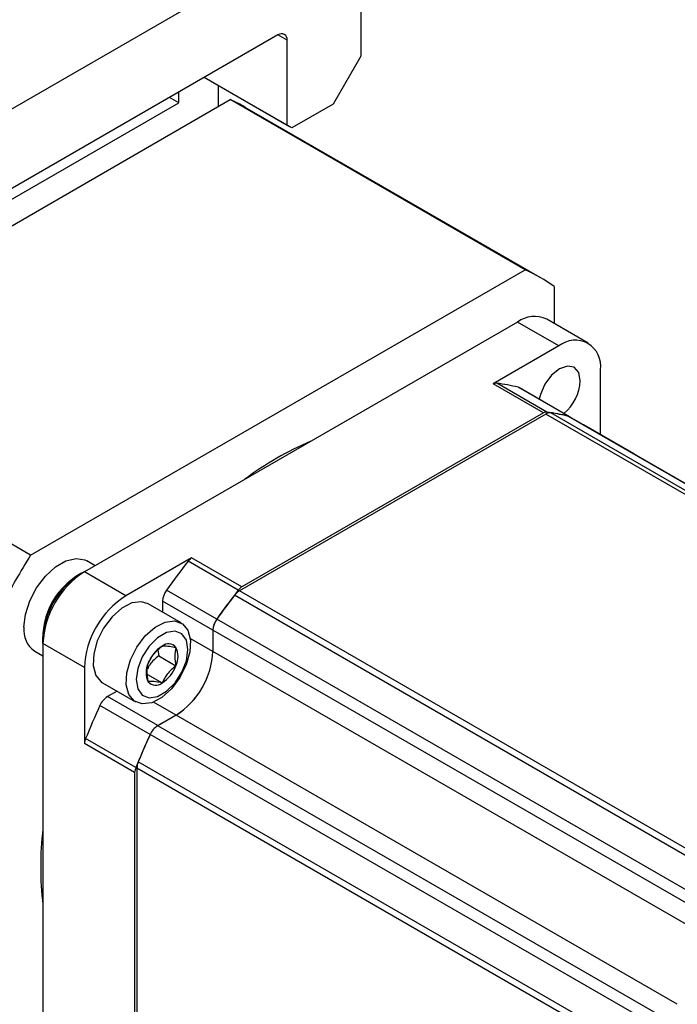
# Model space of a CAD drawing. Units: millimetres. Extents: x 0 to 853, y 0 to 594.
# Drawn here: x 204 to 255, y 72 to 147 of the extents above; entities that cross this region are included whole.
import ezdxf

# ---------------------------------------------------------------- set-up
doc = ezdxf.new("R2010")
doc.units = ezdxf.units.MM
doc.layers.add('OBJECT', color=7, linetype='Continuous', lineweight=30)

msp = doc.modelspace()

# ---------------------------------------------------------------- linework, layer by layer
at = {"layer": 'OBJECT'}
for p, q in [((230.3571, 154.1916), (230.3571, 144.3931)), ((200.305, 138.476), (217.2756, 148.2729)), ((223.9931, 146.0268), (193.5875, 128.474)), ((224.7002, 145.6185), (223.993, 146.0267)), ((224.7002, 139.0861), (224.7002, 145.6185)), ((230.3571, 144.3931), (228.2358, 140.7189)), ((224.7002, 139.0861), (218.3352, 142.7606)), ((225.0538, 138.882), (218.3352, 142.7605)), ((216.3917, 140.8207), (216.3917, 141.6386)), ((219.3969, 142.1476), (219.3969, 140.5142)), ((192.8804, 125.2065), (220.3402, 141.0587)), ((192.8804, 127.2479), (216.3917, 140.8207)), ((216.3917, 140.8207), (215.6833, 141.2296)), ((242.9676, 127.9962), (220.3402, 141.0587)), ((228.2358, 140.7189), (225.0538, 138.882)), ((244.1165, 127.4047), (221.4891, 140.4672)), ((225.0538, 138.882), (224.7002, 139.0861)), ((205.0186, 106.0887), (242.9676, 127.9962)), ((245.2063, 126.7034), (245.2063, 123.8704)), ((247.8097, 122.3675), (244.6277, 124.2044)), ((242.3779, 123.9817), (209.1439, 104.7961)), ((245.5599, 122.1447), (242.3779, 123.9817)), ((245.5599, 122.1447), (240.5159, 119.2329)), ((248.7418, 115.3457), (248.7418, 120.3072)), ((205.0186, 106.0887), (182.3912, 119.1512)), ((244.3696, 117.0082), (240.5159, 119.2329)), ((244.6372, 117.053), (240.7835, 119.2778)), ((246.2975, 116.7433), (242.4438, 118.968)), ((246.383, 116.7084), (242.5293, 118.9331)), ((244.5586, 116.9131), (221.0346, 103.3331)), ((244.3696, 117.0082), (221.2235, 103.6463)), ((275.0163, 99.3302), (244.5586, 116.9131)), ((275.2831, 99.4842), (244.9319, 117.0056)), ((275.7288, 99.7416), (246.2934, 116.7343)), ((275.7412, 99.7487), (246.378, 116.6997)), ((251.3293, 113.852), (247.4756, 116.0767)), ((217.3698, 105.871), (212.3259, 102.9591)), ((221.2235, 103.6463), (217.3698, 105.871)), ((209.9617, 105.2682), (209.3264, 105.6349)), ((220.9559, 103.3821), (217.1022, 105.6068)), ((209.1439, 104.7961), (208.7903, 104.5919)), ((212.3259, 102.9591), (209.1439, 104.7961)), ((219.2957, 101.1555), (215.4419, 103.3802)), ((257.2449, 81.8751), (220.6612, 102.9944)), ((257.3363, 82.3766), (221.0346, 103.3331)), ((216.5718, 100.8749), (214.0262, 102.3445)), ((215.1472, 102.5425), (215.1472, 101.6973)), ((219.0009, 100.3178), (215.1472, 102.5425)), ((257.7664, 78.9449), (219.2998, 101.1512)), ((219.0009, 100.3178), (219.0009, 98.6887)), ((257.4746, 78.1156), (219.008, 100.3219)), ((219.008, 100.3219), (219.008, 98.6928)), ((205.9619, 99.2847), (205.9619, 99.6929)), ((205.9619, 99.2847), (205.9619, 60.9073)), ((209.1439, 97.4478), (205.9619, 99.2847)), ((219.0009, 98.6887), (217.2682, 99.689)), ((205.3268, 98.7065), (205.9619, 98.3399)), ((214.787, 98.7924), (214.846, 98.3474)), ((214.846, 98.3474), (216.1654, 97.5856)), ((257.4746, 76.4865), (219.008, 98.6928)), ((209.1439, 97.4478), (209.1439, 91.6232)), ((213.9797, 96.9157), (215.1048, 96.2662)), ((210.5265, 96.2821), (213.0721, 94.8126)), ((211.6474, 95.6351), (210.9151, 95.2123)), ((214.1908, 92.3136), (210.3371, 94.5383)), ((214.7688, 92.9876), (210.9151, 95.2123)), ((216.1796, 93.802), (214.4468, 94.8023)), ((216.1796, 93.802), (214.7688, 92.9876)), ((216.1796, 93.7938), (214.7688, 92.9794)), ((254.6462, 71.5875), (216.1796, 93.7938)), ((252.6631, 70.1058), (214.1965, 92.3121)), ((253.2354, 70.7731), (214.7688, 92.9794)), ((212.9976, 89.3985), (209.1439, 91.6232)), ((213.0926, 89.7623), (209.2388, 91.9871)), ((251.7476, 68.0051), (213.281, 90.2114)), ((212.9976, 89.3985), (212.9976, 62.6703)), ((213.1744, 89.7187), (213.1744, 62.5541)), ((251.5655, 67.556), (213.1744, 89.7187))]:
    msp.add_line(p, q, dxfattribs=at)
at = {"layer": 'OBJECT', "flags": 128}
for points in [[(247.2004, 119.4745), (247.0793, 120.1077), (246.7344, 120.5046), (246.2182, 120.6049), (245.6094, 120.3933), (245.0005, 119.9019), (244.4844, 119.2057), (244.1395, 118.4106), (244.0553, 118.0522)], [(242.5293, 118.9331), (242.5088, 118.944), (242.4438, 118.968)], [(246.378, 116.6997), (246.3578, 116.7105), (246.2934, 116.7343)], [(247.4756, 116.0767), (247.4347, 116.0968), (247.403, 116.108)], [(204.4982, 100.5379), (204.6127, 101.5242), (204.9472, 102.5629), (205.4744, 103.5699), (206.1516, 104.4634), (206.9241, 105.1713), (207.7291, 105.636), (208.5016, 105.82), (209.1788, 105.7084), (209.3264, 105.6349)], [(214.0262, 102.3445), (213.5138, 102.5027), (212.7909, 102.4058), (212.0177, 102.0062), (211.2697, 101.343), (210.6203, 100.4811), (210.133, 99.5049), (209.8556, 98.51), (209.815, 97.5937), (210.0154, 96.8457), (210.4372, 96.3393), (210.5265, 96.2821)], [(216.0594, 101.0331), (216.6611, 100.8178), (217.0828, 100.3114), (217.2833, 99.5634), (217.2427, 98.6471), (216.9652, 97.6521), (216.478, 96.6759), (215.8286, 95.8141), (215.0806, 95.1509), (214.3074, 94.7513), (213.5845, 94.6544), (212.9827, 94.8697), (212.561, 95.3762), (212.3606, 96.1241), (212.4011, 97.0405), (212.6786, 98.0354), (213.1659, 99.0116), (213.8153, 99.8735), (214.5632, 100.5367), (215.3365, 100.9363), (216.0594, 101.0331)], [(216.0973, 100.2385), (215.4495, 100.1368), (214.7601, 99.7389), (214.1123, 99.0926), (213.5842, 98.2761), (213.2395, 97.3877), (213.1198, 96.5346), (213.2395, 95.8197), (213.5842, 95.3293), (214.1123, 95.1224), (214.7601, 95.2241), (215.4495, 95.6221), (216.0973, 96.2684), (216.6254, 97.0849), (216.97, 97.9733), (217.0898, 98.8264), (216.97, 99.5413), (216.6254, 100.0317), (216.0973, 100.2385)]]:
    msp.add_lwpolyline(points, dxfattribs=at)
at = {"layer": 'OBJECT'}
for centre, radius, start, end in [((224.2691, 145.6884), 0.4367, 350.785963, 129.203285), ((214.7627, 128.814), 13.4552, 60.006041, 65.510695), ((237.3959, 115.763), 13.4423, 54.476633, 65.512616), ((243.696, 122.1417), 2.2634, 65.692881, 125.617577), ((246.802, 120.6219), 1.9652, 350.785963, 129.203285), ((243.6759, 119.6569), 3.5292, 310.123034, 357.037683), ((240.7364, 118.7378), 0.542, 85.015114, 114.007747), ((239.3873, 107.1904), 12.1677, 75.451863, 83.411075), ((244.5901, 116.5131), 0.542, 85.015114, 114.007747), ((244.8811, 116.4104), 0.5973, 85.119114, 122.687091), ((243.2411, 104.9657), 12.1677, 75.451863, 83.411075), ((243.2592, 105.0597), 12.0624, 75.431565, 82.028957), ((246.2125, 116.413), 0.3411, 46.10734, 75.561138), ((236.2093, 92.207), 24.6083, 113.182177, 126.812446), ((251.1591, 113.5572), 0.3404, 46.667011, 73.338365), ((264.2035, 69.3333), 69.6693, 148.158573, 151.841427), ((218.2287, 104.7332), 1.4255, 127.047434, 142.204468), ((259.593, 72.1922), 54.0556, 141.818614, 144.762923), ((211.6505, 99.6746), 5.7135, 114.652052, 185.351557), ((212.8704, 98.9703), 6.9156, 122.605478, 177.394522), ((212.1028, 99.4135), 6.1472, 122.605478, 177.394522), ((222.0824, 102.5085), 1.4255, 127.047434, 142.204468), ((216.0523, 97.1334), 6.9156, 122.605478, 177.394522), ((216.6659, 102.4788), 1.52, 143.631067, 177.598124), ((263.4468, 69.9675), 54.0556, 141.818614, 144.762923), ((263.5736, 69.8734), 54.2077, 142.338011, 144.760135), ((221.7194, 102.2029), 1.3214, 121.212967, 143.205792), ((220.5196, 100.2541), 1.52, 143.631067, 177.598124), ((220.5117, 100.2588), 1.505, 143.631067, 177.598124), ((206.4643, 100.3243), 1.9777, 173.799905, 234.887914), ((216.5385, 96.8562), 2.6583, 122.637971, 159.772886), ((215.5866, 98.505), 0.7616, 40.532796, 129.248168), ((214.7511, 98.2928), 1.5813, 333.43643, 26.56357), ((212.8671, 98.9723), 6.1472, 302.605478, 357.394522), ((212.8754, 98.9675), 6.1319, 302.605478, 357.394522), ((215.4585, 97.0682), 1.5813, 153.43643, 206.56357), ((213.6711, 98.5047), 2.6583, 302.637971, 339.772886), ((214.6229, 96.856), 0.7616, 220.532796, 309.248168), ((259.4254, 71.8947), 54.0591, 155.236994, 158.181175), ((211.7295, 93.9291), 1.5199, 122.400347, 156.369732), ((263.2791, 69.67), 54.0591, 155.236994, 158.181175), ((263.4239, 69.6073), 54.2111, 155.23978, 157.661802), ((215.5832, 91.7043), 1.5199, 122.400347, 156.369732), ((215.5752, 91.7089), 1.5048, 122.400347, 156.369732), ((210.5588, 91.4483), 1.4257, 157.795504, 172.951083), ((214.4957, 89.6907), 1.3216, 156.794406, 178.784827), ((214.4125, 89.2235), 1.4257, 157.795504, 172.951083), ((230.4018, 82.137), 24.6141, 173.180382, 186.819618)]:
    msp.add_arc(centre, radius, start, end, dxfattribs=at)
for points, knots in [([(214.0441, 97.7753), (214.1842, 98.0396), (214.4461, 98.5339), (214.8956, 98.9166), (215.1048, 99.0948)], [0, 0, 0, 0, 0.5346453, 1, 1, 1, 1]), ([(215.1048, 99.0948), (215.1353, 99.0989), (215.2852, 99.119), (215.6115, 99.1091), (216.0015, 99.0322), (216.1654, 98.9999)], [0, 0, 0, 0, 0.1289197, 0.6337585, 1, 1, 1, 1]), ([(214.846, 98.3474), (214.6018, 98.1431), (214.2476, 97.847), (214.0416, 97.4677), (213.9776, 97.35)], [0, 0, 0, 0, 0.6894898, 1, 1, 1, 1]), ([(216.1654, 98.9999), (216.116, 98.7758), (216.0235, 98.3566), (216.1204, 97.8305), (216.1654, 97.5856)], [0, 0, 0, 0, 0.5346453, 1, 1, 1, 1]), ([(214.0441, 96.361), (213.9947, 96.6422), (213.9022, 97.1682), (213.999, 97.5825), (214.0441, 97.7753)], [0, 0, 0, 0, 0.5346453, 1, 1, 1, 1]), ([(216.1654, 97.5856), (215.9265, 97.3785), (215.4796, 96.991), (215.2238, 96.4964), (215.1048, 96.2662)], [0, 0, 0, 0, 0.5346453, 1, 1, 1, 1]), ([(215.1048, 96.2662), (214.9408, 96.2985), (214.5508, 96.3753), (214.2245, 96.3853), (214.0746, 96.3651), (214.0441, 96.361)], [0, 0, 0, 0, 0.3662415, 0.8710803, 1, 1, 1, 1])]:
    msp.add_open_spline(points, degree=3, knots=knots, dxfattribs=at)

doc.saveas('drawing.dxf')
